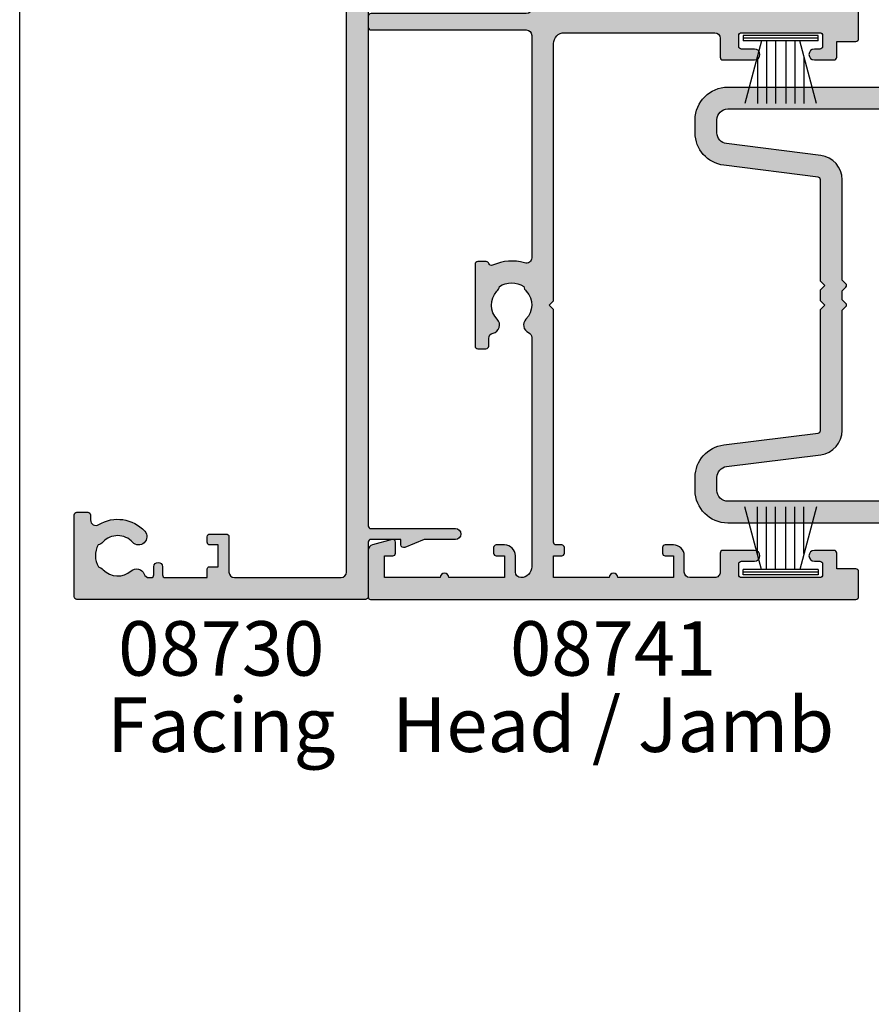
# Model space of a CAD drawing. Units: millimetres. Extents: x 0 to 356, y 0 to 484.
# Drawn here: x 0 to 78, y 161 to 252 of the extents above; entities that cross this region are included whole.
import ezdxf
from ezdxf.enums import TextEntityAlignment as Align

# ---------------------------------------------------------------- set-up
doc = ezdxf.new("R2010")
doc.units = ezdxf.units.MM
doc.header["$LTSCALE"] = 0.25
doc.layers.get('0').update_dxf_attribs({"plot": 0})
for name, color, linetype in [('APL Hatch', 253, 'Continuous'), ('APL Joinery', 2, 'Continuous'), ('APL Notes', 7, 'Continuous')]:
    doc.layers.add(name, color=color, linetype=linetype)
doc.styles.add('Arial-Bold', font='ARIALBD.TTF')
doc.styles.add('Arial-Regular', font='ARIAL.TTF')

# ---------------------------------------------------------------- blocks, each defined once
blk = doc.blocks.new('08741')
at = {"layer": 'APL Hatch'}
h = blk.add_hatch(color=256, dxfattribs=at)
edge = h.paths.add_edge_path()
edge.add_line((5.475000494820513, 79.4000003718215), (5.475000494820513, 100.7500003718233))
edge.add_arc((5.225000494820513, 100.7500003718233), 0.25, 0, 90)
edge.add_line((5.225000494820513, 101.0000003718233), (4.725000494820513, 101.0000003718233))
edge.add_arc((4.725000494820513, 101.2500003718233), 0.25, 180, 270, ccw=False)
edge.add_line((4.475000494820513, 101.2500003718233), (4.475000494820513, 101.7500003718233))
edge.add_arc((4.725000494820513, 101.7500003718233), 0.25, 90, 180, ccw=False)
edge.add_line((4.725000494820513, 102.0000003718233), (5.475000494820513, 102.0000003718233))
edge.add_line((5.475000494820513, 102.0000003718233), (5.475000494820513, 104.0000003718233))
edge.add_line((5.475000494820513, 104.0000003718233), (0.3750004948205135, 104.0000003718233))
edge.add_arc((-0.02499950517930499, 104.0000003718233), 0.3999999999998181, -180, 0, ccw=False)
edge.add_line((-0.4249995051791231, 104.0000003718233), (-5.524999505179487, 104.0000003718233))
edge.add_line((-5.524999505179487, 104.0000003718233), (-5.524999505179487, 102.0000003718233))
edge.add_line((-5.524999505179487, 102.0000003718233), (-4.774999505179487, 102.0000003718233))
edge.add_arc((-4.774999505179487, 101.7500003718233), 0.25, 0, 90, ccw=False)
edge.add_line((-4.524999505179487, 101.7500003718233), (-4.524999505179487, 101.2500003718233))
edge.add_arc((-4.774999505179487, 101.2500003718233), 0.25, -90, 0, ccw=False)
edge.add_line((-4.774999505179487, 101.0000003718233), (-5.524999505179487, 101.0000003718233))
edge.add_arc((-5.524999505179487, 102.0000003718233), 1, 180, 270, ccw=False)
edge.add_line((-6.524999505179487, 102.0000003718233), (-6.524999505179487, 103.5000003718233))
edge.add_arc((-7.024999505180396, 103.5000003718242), 0.5000000000009095, 359.9999999998958, 449.9999999998957)
edge.add_line((-7.024999505179487, 104.0000003718251), (-9.324999505180578, 104.0000003718233))
edge.add_arc((-9.324999505180578, 103.5000003718233), 0.5, 90, 180)
edge.add_line((-9.824999505180578, 103.5000003718233), (-9.824999505180578, 101.7500003718251))
edge.add_arc((-10.07499950518058, 101.7500003718251), 0.25, -90, 0, ccw=False)
edge.add_line((-10.07499950518058, 101.5000003718251), (-12.9749995051784, 101.5000003718251))
edge.add_arc((-12.9749995051784, 102.0000003718251), 0.5, 90, 270, ccw=False)
edge.add_line((-12.9749995051784, 102.5000003718251), (-11.7749995051804, 102.5000003718251))
edge.add_arc((-11.7749995051804, 102.7500003718251), 0.25, 270, 360)
edge.add_line((-11.5249995051804, 102.7500003718251), (-11.5249995051804, 103.7500003718251))
edge.add_arc((-11.7749995051804, 103.7500003718251), 0.25, 0, 90)
edge.add_line((-11.7749995051804, 104.0000003718251), (-18.97499950517931, 104.0000003718251))
edge.add_arc((-18.97499950517931, 103.7500003718251), 0.25, 90, 180)
edge.add_line((-19.22499950517931, 103.7500003718251), (-19.22499950517931, 102.7500003718251))
edge.add_arc((-18.97499950517931, 102.7500003718251), 0.25, 180, 270)
edge.add_line((-18.97499950517931, 102.5000003718251), (-18.47499950518022, 102.5000003718252))
edge.add_arc((-18.47499950518022, 102.0000003718252), 0.5000000000000426, -90, 90, ccw=False)
edge.add_line((-18.47499950518022, 101.5000003718251), (-20.27499950517949, 101.5000003718251))
edge.add_arc((-20.27499950517949, 101.7500003718251), 0.25, 180, 270, ccw=False)
edge.add_line((-20.52499950517949, 101.7500003718251), (-20.52499950517949, 103.200000371824))
edge.add_line((-20.52499950517949, 103.200000371824), (-22.27499950517949, 103.200000371824))
edge.add_arc((-22.27499950517904, 103.4500003718245), 0.2500000000004547, 179.9999999998958, 269.99999999989575, ccw=False)
edge.add_line((-22.52499950517949, 103.4500003718249), (-22.52499950517949, 105.7500003718251))
edge.add_arc((-22.27499950517995, 105.7500003718247), 0.2499999999995453, 89.9999999998958, 179.9999999998958, ccw=False)
edge.add_line((-22.27499950517949, 106.0000003718242), (22.27500049482069, 106.0000003718235))
edge.add_arc((22.27500049482061, 105.8000003718236), 0.1999999999999034, -2.8478552849264815e-11, 89.99999999997459, ccw=False)
edge.add_line((22.47500049482051, 105.8000003718235), (22.47500049482051, 101.4777305036805))
edge.add_arc((21.97500049482051, 101.4777305036805), 0.5, -75.00000000000563, 0, ccw=False)
edge.add_line((22.10441001737173, 100.994767590536), (20.28970525609612, 100.508518915251))
edge.add_arc((20.22500049482051, 100.7500003718233), 0.2500000000000003, 180, 284.99999999999443, ccw=False)
edge.add_line((19.97500049482051, 100.7500003718233), (19.97500049482051, 101.7500003718233))
edge.add_arc((20.22500049482051, 101.7500003718233), 0.25, 90, 180, ccw=False)
edge.add_line((20.22500049482051, 102.0000003718233), (20.97500049482051, 102.0000003718233))
edge.add_line((20.97500049482051, 102.0000003718233), (20.97500049482051, 104.0000003718233))
edge.add_line((20.97500049482051, 104.0000003718233), (15.87500049482051, 104.0000003718233))
edge.add_arc((15.47500049482069, 104.0000003718233), 0.3999999999998192, -180, 0, ccw=False)
edge.add_line((15.07500049482088, 104.0000003718233), (9.975000494820513, 104.0000003718233))
edge.add_line((9.975000494820513, 104.0000003718233), (9.975000494820513, 102.0000003718233))
edge.add_line((9.975000494820513, 102.0000003718233), (10.72500049482051, 102.0000003718233))
edge.add_arc((10.72500049482051, 101.7500003718233), 0.25, 0, 90, ccw=False)
edge.add_line((10.97500049482051, 101.7500003718233), (10.97500049482051, 101.2500003718233))
edge.add_arc((10.72500049482051, 101.2500003718233), 0.25, -90, 0, ccw=False)
edge.add_line((10.72500049482051, 101.0000003718233), (9.975000494820513, 101.0000003718233))
edge.add_arc((9.975000494820513, 102.0000003718233), 1, 180, 270, ccw=False)
edge.add_line((8.975000494820513, 102.0000003718233), (8.975000494820513, 103.5000003718242))
edge.add_arc((8.475000494820513, 103.5000003718242), 0.5, 0, 90)
edge.add_arc((8.475000494820513, 103.0000003718242), 1, 90, 180)
edge.add_line((7.475000494820513, 103.0000003718242), (7.475000494820513, 83.34511256831233))
edge.add_arc((7.975000494820745, 83.34511256831169), 0.5000000000002318, 179.9999999999267, 287.2597026420672)
edge.add_arc((9.325000494871697, 79.00000037184886), 4.049999999998414, 64.51768023116472, 107.25970264215789, ccw=False)
edge.add_arc((11.17500049483742, 82.88168814910654), 0.2499999999998244, 244.5176802311777, 344.7295496945629)
edge.add_arc((11.65734718479553, 82.75000037182149), 0.2499999999999995, 89.9999999999996, 164.7295496944083, ccw=False)
edge.add_line((11.65734718479553, 83.00000037182149), (12.42500049483761, 83.00000037182149))
edge.add_arc((12.42500049483761, 82.75000037182149), 0.25, 0, 90, ccw=False)
edge.add_line((12.67500049483761, 82.75000037182149), (12.67500049483761, 75.25000037182149))
edge.add_arc((12.42500049483761, 75.25000037182149), 0.25, -90, 0, ccw=False)
edge.add_line((12.42500049483761, 75.00000037182149), (11.67500049483761, 75.00000037182149))
edge.add_arc((11.67500049483761, 75.25000037182149), 0.25, 180, 270, ccw=False)
edge.add_line((11.42500049483761, 75.25000037182149), (11.42500049483761, 75.94837290976083))
edge.add_arc((10.92500049483778, 75.94837290976099), 0.4999999999998366, 359.999999999982, 438.4630409674697)
edge.add_arc((11.17500049483466, 77.1731177811692), 0.7500000000158209, 135.3602270405785, 258.4630409674817, ccw=False)
edge.add_arc((9.325000494854526, 79.00000037182127), 1.849999999975364, 315.3602270411295, 403.3417582269515)
edge.add_arc((11.32500049483492, 80.8874589806181), 0.8999999999960656, 190.7387642403849, 223.3417582276705, ccw=False)
edge.add_arc((9.3250004948381, 79.00000037178083), 2.050000000012461, 57.02493340712795, 122.9750665931209)
edge.add_arc((7.325000494798257, 80.88745898059115), 0.90000000002688, 316.6582417742194, 349.26123576141987, ccw=False)
edge.add_arc((9.325000494825048, 79.00000037178964), 1.849999999981502, 136.6582417730101, 224.6397729587771)
edge.add_arc((7.475000494860501, 77.17311778117458), 0.7499999999725651, -66.42182152325353, 44.639772958476215, ccw=False)
edge.add_arc((7.975000494820518, 76.0274738574481), 0.500000000000007, 113.5781784767577, 180)
edge.add_line((7.475000494820513, 76.0274738574481), (7.475000494820513, 54.2500003718233))
edge.add_arc((7.975000494820513, 54.2500003718233), 0.5, 180, 270)
edge.add_line((7.975000494820513, 53.7500003718233), (22.22500049482051, 53.7500003718233))
edge.add_arc((22.22500049482051, 53.5000003718233), 0.25, 0, 90, ccw=False)
edge.add_line((22.47500049482051, 53.5000003718233), (22.47500049482051, 52.5000003718233))
edge.add_arc((22.22500049482051, 52.5000003718233), 0.25, -90, 0, ccw=False)
edge.add_line((22.22500049482051, 52.2500003718233), (7.975000494820513, 52.2500003718233))
edge.add_arc((7.975000494820513, 51.7500003718233), 0.5, 90, 180)
edge.add_line((7.475000494820513, 51.7500003718233), (7.475000494820513, 31.34511256833439))
edge.add_arc((7.97500049482041, 31.34511256833398), 0.499999999999897, 179.9999999999536, 287.259702642119)
edge.add_arc((9.325000494870523, 27.00000037187114), 4.049999999998504, 64.51768023114698, 107.25970264214021, ccw=False)
edge.add_arc((11.17500049483741, 30.88168814912837), 0.2499999999998325, 244.5176802311796, 344.7295496945608)
edge.add_arc((11.65734718479553, 30.75000037184331), 0.2500000000000002, 90, 164.7295496944092, ccw=False)
edge.add_line((11.65734718479553, 31.00000037184331), (12.42500049483761, 31.00000037184331))
edge.add_arc((12.42500049483761, 30.75000037184331), 0.25, 0, 90, ccw=False)
edge.add_line((12.67500049483761, 30.75000037184331), (12.67500049483761, 23.25000037184331))
edge.add_arc((12.42500049483761, 23.25000037184331), 0.25, -90, 0, ccw=False)
edge.add_line((12.42500049483761, 23.00000037184331), (11.67500049483761, 23.00000037184331))
edge.add_arc((11.67500049483761, 23.25000037184331), 0.25, 180, 270, ccw=False)
edge.add_line((11.42500049483761, 23.25000037184331), (11.42500049483761, 23.94837290978266))
edge.add_arc((10.92500049483778, 23.94837290978281), 0.4999999999998348, 359.9999999999829, 438.4630409674699)
edge.add_arc((11.17500049483465, 25.17311778119101), 0.7500000000158136, 135.3602270405779, 258.4630409674817, ccw=False)
edge.add_arc((9.32500049485405, 27.00000037184355), 1.849999999976022, 315.3602270411299, 403.3417582269518)
edge.add_arc((11.32500049483336, 28.88745898064039), 0.8999999999946255, 190.738764240432, 223.3417582277175, ccw=False)
edge.add_arc((9.325000494837397, 27.00000037180312), 2.050000000012457, 57.02493340710443, 122.9750665930975)
edge.add_arc((7.325000494796701, 28.88745898061344), 0.9000000000283247, 316.6582417742661, 349.26123576146654, ccw=False)
edge.add_arc((9.325000494824579, 27.00000037181191), 1.849999999980856, 136.6582417730102, 224.6397729587771)
edge.add_arc((7.475000494860187, 25.17311778119686), 0.7499999999731077, -66.42182152324563, 44.639772958484, ccw=False)
edge.add_arc((7.975000494820515, 24.02747385746993), 0.5000000000000023, 113.5781784767575, 180)
edge.add_line((7.475000494820513, 24.02747385746993), (7.475000494820513, 3.000000371823305))
edge.add_arc((8.475000494820513, 3.000000371823305), 1, 180, 270)
edge.add_arc((8.475000494820513, 2.500000371823305), 0.5, 270, 360)
edge.add_line((8.975000494820513, 2.500000371823305), (8.975000494820513, 4.000000371823305))
edge.add_arc((9.975000494820513, 4.000000371823305), 1, 90, 180, ccw=False)
edge.add_line((9.975000494820513, 5.000000371823305), (10.72500049482051, 5.000000371823305))
edge.add_arc((10.72500049482051, 4.750000371823305), 0.25, 0, 90, ccw=False)
edge.add_line((10.97500049482051, 4.750000371823305), (10.97500049482051, 4.250000371823305))
edge.add_arc((10.72500049482051, 4.250000371823305), 0.25, -90, 0, ccw=False)
edge.add_line((10.72500049482051, 4.000000371823305), (9.975000494820513, 4.000000371823305))
edge.add_line((9.975000494820513, 4.000000371823305), (9.975000494820513, 2.000000371823305))
edge.add_line((9.975000494820513, 2.000000371823305), (15.07500049482051, 2.000000371823305))
edge.add_arc((15.47500049482079, 2.000000371823305), 0.4000000000002739, 0, 180, ccw=False)
edge.add_line((15.87500049482106, 2.000000371823305), (20.97500049482051, 2.000000371823305))
edge.add_line((20.97500049482051, 2.000000371823305), (20.97500049482051, 4.000000371823305))
edge.add_line((20.97500049482051, 4.000000371823305), (20.22500049482051, 4.000000371823305))
edge.add_arc((20.22500049482051, 4.250000371823305), 0.25, 180, 270, ccw=False)
edge.add_line((19.97500049482051, 4.250000371823305), (19.97500049482051, 5.250000371823305))
edge.add_arc((20.22500049482069, 5.250000371823532), 0.2500000000001741, 75.00000000005758, 180.0000000000521, ccw=False)
edge.add_line((20.28970525609612, 5.491481828396033), (22.10441001737173, 5.005233153111518))
edge.add_arc((21.97500049482051, 4.522270239966971), 0.4999999999999997, 0, 75.00000000000551, ccw=False)
edge.add_line((22.47500049482051, 4.522270239966971), (22.47500049482069, 0.2000003718240322))
edge.add_arc((22.27500049482033, 0.2000003718236671), 0.2000000000003617, -89.9999999998962, 1.0459189070388675e-10, ccw=False)
edge.add_line((22.27500049482069, 3.718233045901798e-07), (-22.27499950517949, 3.718233045901798e-07))
edge.add_arc((-22.27499950517949, 0.2500003718233046), 0.25, 180, 270, ccw=False)
edge.add_line((-22.52499950517949, 0.2500003718233046), (-22.52499950517949, 2.550000371823486))
edge.add_arc((-22.27499950517949, 2.550000371823486), 0.25, 90, 180, ccw=False)
edge.add_line((-22.27499950517949, 2.800000371823486), (-20.52499950517949, 2.800000371823486))
edge.add_line((-20.52499950517949, 2.800000371823486), (-20.52499950517949, 4.250000371823305))
edge.add_arc((-20.27499950517949, 4.250000371823305), 0.25, 90, 180, ccw=False)
edge.add_line((-20.27499950517949, 4.500000371823305), (-18.47499950518022, 4.50000037182339))
edge.add_arc((-18.47499950518022, 4.000000371823347), 0.5000000000000426, -90, 90, ccw=False)
edge.add_line((-18.47499950518022, 3.500000371823305), (-18.97499950517931, 3.500000371823305))
edge.add_arc((-18.97499950517931, 3.250000371823305), 0.25, 90, 180)
edge.add_line((-19.22499950517931, 3.250000371823305), (-19.22499950517931, 2.250000371823305))
edge.add_arc((-18.97499950517931, 2.250000371823305), 0.25, 180, 270)
edge.add_line((-18.97499950517931, 2.000000371823305), (-11.7749995051804, 2.000000371823305))
edge.add_arc((-11.7749995051804, 2.250000371823305), 0.25, 270, 360)
edge.add_line((-11.5249995051804, 2.250000371823305), (-11.5249995051804, 3.250000371823305))
edge.add_arc((-11.7749995051804, 3.250000371823305), 0.25, 0, 90)
edge.add_line((-11.7749995051804, 3.500000371823305), (-12.9749995051784, 3.500000371823305))
edge.add_arc((-12.9749995051784, 4.000000371823305), 0.5, 90, 270, ccw=False)
edge.add_line((-12.9749995051784, 4.500000371823305), (-10.07499950518058, 4.500000371823305))
edge.add_arc((-10.07499950518058, 4.250000371823305), 0.25, 0, 90, ccw=False)
edge.add_line((-9.824999505180578, 4.250000371823305), (-9.824999505180578, 2.500000371825124))
edge.add_arc((-9.324999505179669, 2.500000371824214), 0.5000000000009095, 179.9999999998958, 269.9999999998957)
edge.add_line((-9.324999505180578, 2.000000371823305), (-7.024999505179487, 2.000000371823305))
edge.add_arc((-7.024999505179487, 2.500000371823305), 0.5, 270, 360)
edge.add_line((-6.524999505179487, 2.500000371823305), (-6.524999505179487, 4.000000371823305))
edge.add_arc((-5.524999505179487, 4.000000371823305), 1, 90, 180, ccw=False)
edge.add_line((-5.524999505179487, 5.000000371823305), (-4.774999505179487, 5.000000371823305))
edge.add_arc((-4.774999505179487, 4.750000371823305), 0.25, 0, 90, ccw=False)
edge.add_line((-4.524999505179487, 4.750000371823305), (-4.524999505179487, 4.250000371823305))
edge.add_arc((-4.774999505179487, 4.250000371823305), 0.25, -90, 0, ccw=False)
edge.add_line((-4.774999505179487, 4.000000371823305), (-5.524999505179487, 4.000000371823305))
edge.add_line((-5.524999505179487, 4.000000371823305), (-5.524999505179487, 2.000000371823305))
edge.add_line((-5.524999505179487, 2.000000371823305), (-0.4249995051794873, 2.000000371823305))
edge.add_arc((-0.02499950517921407, 2.000000371823305), 0.4000000000002729, 0, 180, ccw=False)
edge.add_line((0.3750004948210588, 2.000000371823305), (5.475000494820513, 2.000000371823305))
edge.add_line((5.475000494820513, 2.000000371823305), (5.475000494820513, 4.000000371823305))
edge.add_line((5.475000494820513, 4.000000371823305), (4.725000494820513, 4.000000371823305))
edge.add_arc((4.725000494820513, 4.250000371823305), 0.25, 180, 270, ccw=False)
edge.add_line((4.475000494820513, 4.250000371823305), (4.475000494820513, 4.750000371823305))
edge.add_arc((4.725000494820513, 4.750000371823305), 0.25, 90, 180, ccw=False)
edge.add_line((4.725000494820513, 5.000000371823305), (5.225000494820513, 5.000000371823305))
edge.add_arc((5.225000494820513, 5.250000371823305), 0.25, 270, 360)
edge.add_line((5.475000494820513, 5.250000371823305), (5.47500049482052, 26.60000037184332))
edge.add_line((5.47500049482052, 26.60000037184332), (5.875000494820156, 27.0000003718433))
edge.add_line((5.875000494820156, 27.0000003718433), (5.475000494820513, 27.40000037184328))
edge.add_line((5.475000494820513, 27.40000037184328), (5.475000494820513, 51.0000003718233))
edge.add_arc((4.475000494820513, 51.0000003718233), 1, 0, 90)
edge.add_line((4.475000494820513, 52.0000003718233), (-9.324999505180578, 52.0000003718233))
edge.add_arc((-9.324999505180578, 51.5000003718233), 0.5, 90, 180)
edge.add_line((-9.824999505180578, 51.5000003718233), (-9.824999505180578, 49.7500003718233))
edge.add_arc((-10.07499950518058, 49.7500003718233), 0.25, -90, 0, ccw=False)
edge.add_line((-10.07499950518058, 49.5000003718233), (-12.9749995051784, 49.5000003718233))
edge.add_arc((-12.9749995051784, 50.0000003718233), 0.5, 90, 270, ccw=False)
edge.add_line((-12.9749995051784, 50.5000003718233), (-11.7749995051804, 50.5000003718233))
edge.add_arc((-11.7749995051804, 50.7500003718233), 0.25, 270, 360)
edge.add_line((-11.5249995051804, 50.7500003718233), (-11.5249995051804, 51.7500003718233))
edge.add_arc((-11.7749995051804, 51.7500003718233), 0.25, 0, 90)
edge.add_line((-11.7749995051804, 52.0000003718233), (-18.97499950517931, 52.0000003718233))
edge.add_arc((-18.97499950517931, 51.7500003718233), 0.25, 90, 180)
edge.add_line((-19.22499950517931, 51.7500003718233), (-19.22499950517931, 50.7500003718233))
edge.add_arc((-18.97499950517931, 50.7500003718233), 0.25, 180, 270)
edge.add_line((-18.97499950517931, 50.5000003718233), (-18.47499950518022, 50.50000037182339))
edge.add_arc((-18.47499950518022, 50.00000037182335), 0.5000000000000426, -90, 90, ccw=False)
edge.add_line((-18.47499950518022, 49.5000003718233), (-20.27499950517949, 49.5000003718233))
edge.add_arc((-20.27499950517949, 49.7500003718233), 0.25, 180, 270, ccw=False)
edge.add_line((-20.52499950517949, 49.7500003718233), (-20.52499950517949, 51.20000037182403))
edge.add_line((-20.52499950517949, 51.20000037182403), (-22.27499950517949, 51.20000037182403))
edge.add_arc((-22.27499950517949, 51.45000037182403), 0.25, 180, 270, ccw=False)
edge.add_line((-22.52499950517949, 51.45000037182403), (-22.52499950517949, 54.55000037182349))
edge.add_arc((-22.27499950517949, 54.55000037182349), 0.25, 90, 180, ccw=False)
edge.add_line((-22.27499950517949, 54.80000037182349), (-20.52499950517949, 54.80000037182349))
edge.add_line((-20.52499950517949, 54.80000037182349), (-20.52499950517949, 56.2500003718233))
edge.add_arc((-20.27499950517949, 56.2500003718233), 0.25, 90, 180, ccw=False)
edge.add_line((-20.27499950517949, 56.5000003718233), (-18.47499950518022, 56.50000037182339))
edge.add_arc((-18.47499950518022, 56.00000037182335), 0.5000000000000426, -90, 90, ccw=False)
edge.add_line((-18.47499950518022, 55.5000003718233), (-18.97499950517931, 55.5000003718233))
edge.add_arc((-18.97499950517931, 55.2500003718233), 0.25, 90, 180)
edge.add_line((-19.22499950517931, 55.2500003718233), (-19.22499950517931, 54.2500003718233))
edge.add_arc((-18.97499950517931, 54.2500003718233), 0.25, 180, 270)
edge.add_line((-18.97499950517931, 54.0000003718233), (-11.7749995051804, 54.0000003718233))
edge.add_arc((-11.7749995051804, 54.2500003718233), 0.25, 270, 360)
edge.add_line((-11.5249995051804, 54.2500003718233), (-11.5249995051804, 55.2500003718233))
edge.add_arc((-11.7749995051804, 55.2500003718233), 0.25, 0, 90)
edge.add_line((-11.7749995051804, 55.5000003718233), (-12.9749995051784, 55.5000003718233))
edge.add_arc((-12.9749995051784, 56.0000003718233), 0.5, 90, 270, ccw=False)
edge.add_line((-12.9749995051784, 56.5000003718233), (-10.07499950518058, 56.5000003718233))
edge.add_arc((-10.07499950518058, 56.2500003718233), 0.25, 0, 90, ccw=False)
edge.add_line((-9.824999505180578, 56.2500003718233), (-9.824999505180578, 54.50000037182512))
edge.add_arc((-9.324999505179669, 54.50000037182421), 0.5000000000009095, 179.9999999998958, 269.9999999998957)
edge.add_line((-9.324999505180578, 54.0000003718233), (4.475000494820513, 54.0000003718233))
edge.add_arc((4.475000494820513, 55.0000003718233), 1, 270, 360)
edge.add_line((5.475000494820513, 55.0000003718233), (5.475000494820563, 78.6000003718215))
edge.add_line((5.475000494820563, 78.6000003718215), (5.875000494820199, 79.00000037182147))
edge.add_line((5.875000494820199, 79.00000037182147), (5.475000494820513, 79.4000003718215))
at = {"layer": 'APL Joinery', "linetype": 'Continuous'}
blk.add_lwpolyline([(5.475000494820513, 79.4000003718215), (5.475000494820513, 100.7500003718233, 0.414213562373095), (5.225000494820513, 101.0000003718233), (4.725000494820513, 101.0000003718233, -0.414213562373095), (4.475000494820513, 101.2500003718233), (4.475000494820513, 101.7500003718233, -0.414213562373095), (4.725000494820513, 102.0000003718233), (5.475000494820513, 102.0000003718233), (5.475000494820513, 104.0000003718233), (0.3750004948205131, 104.0000003718233, -0.9999999999999999), (-0.4249995051791231, 104.0000003718233), (-5.524999505179487, 104.0000003718233), (-5.524999505179487, 102.0000003718233), (-4.774999505179487, 102.0000003718233, -0.414213562373095), (-4.524999505179487, 101.7500003718233), (-4.524999505179487, 101.2500003718233, -0.414213562373095), (-4.774999505179487, 101.0000003718233), (-5.524999505179487, 101.0000003718233, -0.414213562373095), (-6.524999505179487, 102.0000003718233), (-6.524999505179487, 103.5000003718233, 0.414213562373095), (-7.024999505179487, 104.0000003718251), (-9.324999505180578, 104.0000003718233, 0.414213562373095), (-9.824999505180578, 103.5000003718233), (-9.824999505180578, 101.7500003718251, -0.414213562373095), (-10.07499950518058, 101.5000003718251), (-12.9749995051784, 101.5000003718251, -0.9999999999999999), (-12.9749995051784, 102.5000003718251), (-11.7749995051804, 102.5000003718251, 0.414213562373095), (-11.5249995051804, 102.7500003718251), (-11.5249995051804, 103.7500003718251, 0.414213562373095), (-11.7749995051804, 104.0000003718251), (-18.97499950517931, 104.0000003718251, 0.414213562373095), (-19.22499950517931, 103.7500003718251), (-19.22499950517931, 102.7500003718251, 0.414213562373095), (-18.97499950517931, 102.5000003718251), (-18.47499950518022, 102.5000003718252, -0.9999999999999999), (-18.47499950518022, 101.5000003718251), (-20.27499950517949, 101.5000003718251, -0.414213562373095), (-20.52499950517949, 101.7500003718251), (-20.52499950517949, 103.200000371824), (-22.27499950517949, 103.200000371824, -0.414213562373095), (-22.52499950517949, 103.4500003718249), (-22.52499950517949, 105.7500003718251, -0.414213562373095), (-22.27499950517949, 106.0000003718242), (22.27500049482069, 106.0000003718235, -0.4142135623731054), (22.47500049482051, 105.8000003718235), (22.47500049482051, 101.4777305036805, -0.3394542588634029), (22.10441001737173, 100.994767590536), (20.28970525609612, 100.508518915251, -0.4931454260312739), (19.97500049482051, 100.7500003718233), (19.97500049482051, 101.7500003718233, -0.414213562373095), (20.22500049482051, 102.0000003718233), (20.97500049482051, 102.0000003718233), (20.97500049482051, 104.0000003718233), (15.87500049482051, 104.0000003718233, -0.9999999999999999), (15.07500049482088, 104.0000003718233), (9.975000494820513, 104.0000003718233), (9.975000494820513, 102.0000003718233), (10.72500049482051, 102.0000003718233, -0.414213562373095), (10.97500049482051, 101.7500003718233), (10.97500049482051, 101.2500003718233, -0.414213562373095), (10.72500049482051, 101.0000003718233), (9.975000494820513, 101.0000003718233, -0.414213562373095), (8.975000494820513, 102.0000003718233), (8.975000494820513, 103.5000003718242, 0.414213562373095), (8.475000494820513, 104.0000003718242, 0.414213562373095), (7.475000494820513, 103.0000003718242), (7.475000494820513, 83.34511256831233, 0.5054633634288972), (8.123352143177431, 82.86762771155696, -0.1886899672224732), (11.06744235530461, 82.656008627173, 0.4674336148818816), (11.41617383981648, 82.81584426046436, -0.3381387455418662), (11.65734718479553, 83.00000037182149), (12.42500049483761, 83.00000037182149, -0.414213562373095), (12.67500049483761, 82.75000037182149), (12.67500049483761, 75.25000037182149, -0.414213562373095), (12.42500049483761, 75.00000037182149), (11.67500049483761, 75.00000037182149, -0.414213562373095), (11.42500049483761, 75.25000037182149), (11.42500049483761, 75.94837290976083, 0.3563939586940901), (11.0250004948353, 76.43827085831796, -0.5955450400375715), (10.64134664867709, 77.70010314387385, 0.403932488947799), (10.67045504029716, 80.26974525409354, -0.1432248589117351), (10.4407622340925, 80.7197607449919, 0.2959768337489205), (8.209238755576232, 80.71976074498706, -0.1432248589113568), (7.979545949378803, 80.26974525406702, 0.4039324889475198), (8.008654340995994, 77.70010314384004, -0.5264686506372211), (7.775000494832065, 76.48573142694873, 0.2982166267054693), (7.475000494820513, 76.0274738574481), (7.475000494820513, 54.2500003718233, 0.414213562373095), (7.975000494820513, 53.7500003718233), (22.22500049482051, 53.7500003718233, -0.414213562373095), (22.47500049482051, 53.5000003718233), (22.47500049482051, 52.5000003718233, -0.414213562373095), (22.22500049482051, 52.2500003718233), (7.975000494820513, 52.2500003718233, 0.414213562373095), (7.475000494820513, 51.7500003718233), (7.475000494820513, 31.34511256833439, 0.5054633634290352), (8.12335214317743, 30.8676277115797, -0.1886899672224732), (11.06744235530461, 30.65600862719482, 0.4674336148818637), (11.41617383981648, 30.81584426048618, -0.3381387455418686), (11.65734718479553, 31.00000037184331), (12.42500049483761, 31.00000037184331, -0.414213562373095), (12.67500049483761, 30.75000037184331), (12.67500049483761, 23.25000037184331, -0.414213562373095), (12.42500049483761, 23.00000037184331), (11.67500049483761, 23.00000037184331, -0.414213562373095), (11.42500049483761, 23.25000037184331), (11.42500049483761, 23.94837290978266, 0.3563939586940881), (11.0250004948353, 24.43827085833978, -0.5955450400375728), (10.64134664867709, 25.70010314389567, 0.403932488947799), (10.67045504029716, 28.26974525411627, -0.1432248589117349), (10.4407622340925, 28.71976074501373, 0.2959768337489213), (8.209238755576232, 28.7197607450098, -0.1432248589113565), (7.979545949378803, 28.26974525408885, 0.4039324889475199), (8.008654340995994, 25.70010314386278, -0.5264686506372209), (7.775000494832065, 24.48573142697056, 0.2982166267054698), (7.475000494820513, 24.02747385746993), (7.475000494820513, 3.000000371823305, 0.414213562373095), (8.475000494820513, 2.000000371823305, 0.414213562373095), (8.975000494820513, 2.500000371823305), (8.975000494820513, 4.000000371823305, -0.414213562373095), (9.975000494820513, 5.000000371823305), (10.72500049482051, 5.000000371823305, -0.414213562373095), (10.97500049482051, 4.750000371823305), (10.97500049482051, 4.250000371823305, -0.414213562373095), (10.72500049482051, 4.000000371823305), (9.975000494820513, 4.000000371823305), (9.975000494820513, 2.000000371823305), (15.07500049482051, 2.000000371823305, -0.9999999999999999), (15.87500049482106, 2.000000371823305), (20.97500049482051, 2.000000371823305), (20.97500049482051, 4.000000371823305), (20.22500049482051, 4.000000371823305, -0.414213562373095), (19.97500049482051, 4.250000371823305), (19.97500049482051, 5.250000371823305, -0.4931454260312745), (20.28970525609612, 5.491481828396033), (22.10441001737173, 5.005233153111518, -0.3394542588634027), (22.47500049482051, 4.522270239966971), (22.47500049482069, 0.2000003718240322, -0.4142135623730976), (22.27500049482069, 3.718233045901798e-07), (-22.27499950517949, 3.718233045901798e-07, -0.414213562373095), (-22.52499950517949, 0.2500003718233046), (-22.52499950517949, 2.550000371823486, -0.414213562373095), (-22.27499950517949, 2.800000371823486), (-20.52499950517949, 2.800000371823486), (-20.52499950517949, 4.250000371823305, -0.414213562373095), (-20.27499950517949, 4.500000371823305), (-18.47499950518022, 4.50000037182339, -0.9999999999999999), (-18.47499950518022, 3.500000371823305), (-18.97499950517931, 3.500000371823305, 0.414213562373095), (-19.22499950517931, 3.250000371823305), (-19.22499950517931, 2.250000371823305, 0.414213562373095), (-18.97499950517931, 2.000000371823305), (-11.7749995051804, 2.000000371823305, 0.414213562373095), (-11.5249995051804, 2.250000371823305), (-11.5249995051804, 3.250000371823305, 0.414213562373095), (-11.7749995051804, 3.500000371823305), (-12.9749995051784, 3.500000371823305, -0.9999999999999999), (-12.9749995051784, 4.500000371823305), (-10.07499950518058, 4.500000371823305, -0.414213562373095), (-9.824999505180578, 4.250000371823305), (-9.824999505180578, 2.500000371825124, 0.414213562373095), (-9.324999505180578, 2.000000371823305), (-7.024999505179487, 2.000000371823305, 0.414213562373095), (-6.524999505179487, 2.500000371823305), (-6.524999505179487, 4.000000371823305, -0.414213562373095), (-5.524999505179487, 5.000000371823305), (-4.774999505179487, 5.000000371823305, -0.414213562373095), (-4.524999505179487, 4.750000371823305), (-4.524999505179487, 4.250000371823305, -0.414213562373095), (-4.774999505179487, 4.000000371823305), (-5.524999505179487, 4.000000371823305), (-5.524999505179487, 2.000000371823305), (-0.4249995051794869, 2.000000371823305, -0.9999999999999999), (0.3750004948210588, 2.000000371823305), (5.475000494820513, 2.000000371823305), (5.475000494820513, 4.000000371823305), (4.725000494820513, 4.000000371823305, -0.414213562373095), (4.475000494820513, 4.250000371823305), (4.475000494820513, 4.750000371823305, -0.414213562373095), (4.725000494820513, 5.000000371823305), (5.225000494820513, 5.000000371823305, 0.414213562373095), (5.475000494820513, 5.250000371823305), (5.47500049482052, 26.60000037184332), (5.875000494820156, 27.0000003718433), (5.475000494820513, 27.40000037184328), (5.475000494820513, 51.0000003718233, 0.414213562373095), (4.475000494820513, 52.0000003718233), (-9.324999505180578, 52.0000003718233, 0.414213562373095), (-9.824999505180578, 51.5000003718233), (-9.824999505180578, 49.7500003718233, -0.414213562373095), (-10.07499950518058, 49.5000003718233), (-12.9749995051784, 49.5000003718233, -0.9999999999999999), (-12.9749995051784, 50.5000003718233), (-11.7749995051804, 50.5000003718233, 0.414213562373095), (-11.5249995051804, 50.7500003718233), (-11.5249995051804, 51.7500003718233, 0.414213562373095), (-11.7749995051804, 52.0000003718233), (-18.97499950517931, 52.0000003718233, 0.414213562373095), (-19.22499950517931, 51.7500003718233), (-19.22499950517931, 50.7500003718233, 0.414213562373095), (-18.97499950517931, 50.5000003718233), (-18.47499950518022, 50.50000037182339, -0.9999999999999999), (-18.47499950518022, 49.5000003718233), (-20.27499950517949, 49.5000003718233, -0.414213562373095), (-20.52499950517949, 49.7500003718233), (-20.52499950517949, 51.20000037182403), (-22.27499950517949, 51.20000037182403, -0.414213562373095), (-22.52499950517949, 51.45000037182403), (-22.52499950517949, 54.55000037182349, -0.414213562373095), (-22.27499950517949, 54.80000037182349), (-20.52499950517949, 54.80000037182349), (-20.52499950517949, 56.2500003718233, -0.414213562373095), (-20.27499950517949, 56.5000003718233), (-18.47499950518022, 56.50000037182339, -0.9999999999999999), (-18.47499950518022, 55.5000003718233), (-18.97499950517931, 55.5000003718233, 0.414213562373095), (-19.22499950517931, 55.2500003718233), (-19.22499950517931, 54.2500003718233, 0.414213562373095), (-18.97499950517931, 54.0000003718233), (-11.7749995051804, 54.0000003718233, 0.414213562373095), (-11.5249995051804, 54.2500003718233), (-11.5249995051804, 55.2500003718233, 0.414213562373095), (-11.7749995051804, 55.5000003718233), (-12.9749995051784, 55.5000003718233, -0.9999999999999999), (-12.9749995051784, 56.5000003718233), (-10.07499950518058, 56.5000003718233, -0.414213562373095), (-9.824999505180578, 56.2500003718233), (-9.824999505180578, 54.50000037182512, 0.414213562373095), (-9.324999505180578, 54.0000003718233), (4.475000494820513, 54.0000003718233, 0.414213562373095), (5.475000494820513, 55.0000003718233), (5.475000494820563, 78.6000003718215), (5.875000494820199, 79.00000037182147)], format="xyb", close=True, dxfattribs=at)
blk = doc.blocks.new('08730')
at = {"layer": 'APL Hatch'}
h = blk.add_hatch(color=256, dxfattribs=at)
edge = h.paths.add_edge_path()
edge.add_arc((5.25, 0.25), 0.25, -90, 0, ccw=False)
edge.add_line((5.25, 0), (0.25, 0))
edge.add_arc((0.25, -0.25), 0.25, 90, 180)
edge.add_line((0, -0.25), (0, -26.75))
edge.add_arc((0.25, -26.75), 0.25, 180, 270)
edge.add_line((0.25, -27), (7.75, -27))
edge.add_arc((7.75, -26.75), 0.25, 270, 360)
edge.add_line((8, -26.75), (8, -25.75))
edge.add_arc((7.75, -25.75), 0.25, 0, 90)
edge.add_line((7.75, -25.5), (7.289756829953376, -25.5))
edge.add_arc((7.289756829953356, -25.00000000000016), 0.4999999999998366, 148.7025877797584, 270.0000000000023, ccw=False)
edge.add_arc((4.000000000027808, -23.00000000004445), 3.349999999982583, 328.702587780407, 407.6950129596166)
edge.add_arc((5.749999910528667, -21.07711146627559), 0.7499999999724364, 47.69501295897433, 227.6950129584993)
edge.add_arc((4.000000000029956, -22.99999999996929), 1.849999999980681, -47.120418226634285, 47.69501295881253, ccw=False)
edge.add_arc((5.871264375464335, -25.01515995324372), 0.9000000000285601, 132.8795817733241, 165.4825757613963)
edge.add_arc((4.000000000015474, -22.99999999996046), 2.050000000012762, 240.0801734071057, 299.19640659309056, ccw=False)
edge.add_arc((2.103441922482063, -24.99137325942925), 0.8999999999810356, 13.79400424017761, 46.39699822747509)
edge.add_arc((4.00000000000148, -23.00000000000185), 1.849999999976534, 138.4154670411306, 226.3969982271822, ccw=False)
edge.add_arc((2.055259044304594, -21.27431676858499), 0.7500000000154243, 318.4154670405724, 429.1579610942471)
edge.add_arc((2.500000000000042, -20.10611067274155), 0.5000000000000426, 180.0000000000032, 249.15796109419, ccw=False)
edge.add_line((2, -20.10611067274158), (2, -19.93955301678307))
edge.add_arc((2.25, -19.93955301678307), 0.25, 90, 180, ccw=False)
edge.add_line((2.25, -19.68955301678307), (3, -19.68955301678343))
edge.add_arc((3, -19.28955301678338), 0.4000000000000448, 270, 450)
edge.add_line((3, -18.88955301678334), (2.25, -18.88955301678334))
edge.add_arc((2.25, -18.63955301678334), 0.25, 180, 270, ccw=False)
edge.add_line((2, -18.63955301678334), (2, -14.78955301678343))
edge.add_line((2, -14.78955301678343), (2.8, -14.78955301678343))
edge.add_arc((2.8, -14.58955301678343), 0.1999999999999993, 270, 360)
edge.add_line((3, -14.58955301678343), (3, -13.78955301678343))
edge.add_line((3, -13.78955301678343), (5, -13.78955301678343))
edge.add_line((5, -13.78955301678343), (5, -14.53955301678343))
edge.add_arc((5.25, -14.53955301678343), 0.25, 180, 270)
edge.add_line((5.25, -14.78955301678343), (5.75, -14.78955301678343))
edge.add_arc((5.75, -14.53955301678343), 0.25, 270, 360)
edge.add_line((6, -14.53955301678343), (6, -13.03955301678343))
edge.add_arc((5.75, -13.03955301678343), 0.25, 0, 90)
edge.add_line((5.75, -12.78955301678343), (2.5, -12.78955301678343))
edge.add_arc((2.5, -12.28955301678343), 0.5, 180, 270, ccw=False)
edge.add_line((2, -12.28955301678343), (2, -2.5))
edge.add_arc((2.5, -2.5), 0.5, 90, 180, ccw=False)
edge.add_line((2.5, -2), (105.7499999999998, -2))
edge.add_arc((105.7499999999998, -1.75), 0.25, 270, 360)
edge.add_line((105.9999999999998, -1.75), (105.9999999999998, -0.25))
edge.add_arc((105.7499999999998, -0.25), 0.25, 0, 90)
edge.add_line((105.7499999999998, 0), (100.7499999999998, 0))
edge.add_arc((100.7499999999998, 0.25), 0.25, 180, 270, ccw=False)
edge.add_line((100.4999999999998, 0.2500000000000001), (100.4999999999998, 3))
edge.add_line((100.4999999999998, 3), (100.9999999999992, 2.999999999999994))
edge.add_arc((100.9999999999992, 3.250000000000006), 0.2500000000000124, 270, 382.3735070421803)
edge.add_line((101.231180534412, 3.345160708848937), (100.4999999999998, 5.121468480641321))
edge.add_line((100.4999999999998, 5.121468480641321), (100.4999999999998, 7.9955478446862))
edge.add_arc((99.99999999999977, 7.9955478446862), 0.5, 0, 180)
edge.add_line((99.49999999999977, 7.9955478446862), (99.49999999999979, 0.25))
edge.add_arc((99.24999999999979, 0.25), 0.25, -90, 0, ccw=False)
edge.add_line((99.24999999999979, 0), (6.75, 0))
edge.add_arc((6.75, 0.25), 0.25, 180, 270, ccw=False)
edge.add_line((6.5, 0.2500000000000001), (6.5, 7.9955478446862))
edge.add_arc((6, 7.9955478446862), 0.5, 0, 180)
edge.add_line((5.5, 7.9955478446862), (5.500000000000001, 5.121468480641341))
edge.add_line((5.500000000000001, 5.121468480641341), (4.768819465587796, 3.345160708848937))
edge.add_arc((5.000000000000571, 3.250000000000007), 0.2500000000000137, 157.6264929578202, 269.9999999999996)
edge.add_line((5.000000000000569, 2.999999999999993), (5.5, 3))
edge.add_line((5.5, 3), (5.5, 0.25))
at = {"layer": 'APL Joinery', "linetype": 'Continuous'}
blk.add_lwpolyline([(5.5, 0.25, -0.414213562373095), (5.25, 0), (0.25, 0, 0.414213562373095), (0, -0.25), (0, -26.75, 0.414213562373095), (0.25, -27), (7.75, -27, 0.414213562373095), (8, -26.75), (8, -25.75, 0.414213562373095), (7.75, -25.5), (7.289756829953376, -25.5, -0.5849231395621137), (6.862515683210525, -24.74025974026035, 0.3589993750619788), (6.254807577006789, -20.52243208156442, 0.9999999999958543), (5.245192244045946, -21.63179085098258, -0.4390496178058307), (5.258850579850575, -24.35565305942581, 0.1432248589152382), (5.000000068218948, -24.78955297868039, -0.263820418017367), (2.977485234958017, -24.77678461135595, 0.1432248589117884), (2.724133656937219, -24.3396511018, -0.4039324889489646), (2.616242012303902, -21.77211000843244, 0.5246917004122231), (2.32210361772377, -20.57339311107308, -0.3112641035201881), (2, -20.10611067274158), (2, -19.93955301678307, -0.414213562373095), (2.25, -19.68955301678307), (3, -19.68955301678343, 0.9999999999999999), (3, -18.88955301678334), (2.25, -18.88955301678334, -0.414213562373095), (2, -18.63955301678334), (2, -14.78955301678343), (2.8, -14.78955301678343, 0.414213562373095), (3, -14.58955301678343), (3, -13.78955301678343), (5, -13.78955301678343), (5, -14.53955301678343, 0.414213562373095), (5.25, -14.78955301678343), (5.75, -14.78955301678343, 0.414213562373095), (6, -14.53955301678343), (6, -13.03955301678343, 0.414213562373095), (5.75, -12.78955301678343), (2.5, -12.78955301678343, -0.414213562373095), (2, -12.28955301678343), (2, -2.5, -0.414213562373095), (2.5, -2), (105.7499999999998, -2, 0.414213562373095), (105.9999999999998, -1.75), (105.9999999999998, -0.25, 0.414213562373095), (105.7499999999998, 0), (100.7499999999998, 0, -0.414213562373095), (100.4999999999998, 0.2500000000000001), (100.4999999999998, 3), (100.9999999999992, 2.999999999999994, 0.533801728024635), (101.231180534412, 3.345160708848937), (100.4999999999998, 5.121468480641321), (100.4999999999998, 7.9955478446862, 0.9999999999999999), (99.49999999999977, 7.9955478446862), (99.49999999999979, 0.25, -0.414213562373095), (99.24999999999979, 0), (6.75, 0, -0.414213562373095), (6.5, 0.2500000000000001), (6.5, 7.9955478446862, 0.9999999999999999), (5.5, 7.9955478446862), (5.500000000000001, 5.121468480641341), (4.768819465587796, 3.345160708848937, 0.5338017280246294), (5.000000000000569, 2.999999999999993), (5.5, 3)], format="xyb", close=True, dxfattribs=at)
blk = doc.blocks.new('9010331', base_point=(79.78512856672606, 151.6303744221888))
at = {"layer": 'APL Joinery', "color": 252}
for p, q in [((73.28512856672606, 154.9196394371826), (79.03512856672606, 153.3789315807037)), ((79.03512856672606, 155.0803744221887), (79.03512856672606, 148.1803744221888)), ((79.03512856672606, 155.0803744221887), (79.53512856672606, 155.0803744221887)), ((79.28512856672606, 155.0803744221887), (79.28512856672606, 148.1803744221888)), ((79.53512856672606, 155.0803744221887), (79.53512856672606, 148.1803744221888)), ((77.57424399404638, 153.7703744221883), (73.28512856672606, 153.7703744221883)), ((79.03512856672606, 152.9303744221884), (73.28512856672606, 152.9303744221884)), ((79.03512856672606, 152.0903744221887), (73.28512856672606, 152.0903744221883)), ((79.03512856672606, 151.1703744221886), (73.28512856672606, 151.1703744221883)), ((79.03512856672606, 150.3303744221885), (73.28512856672606, 150.3303744221885)), ((79.03512856672606, 149.8818172636736), (73.28512856672606, 148.341109407194)), ((77.57424399404525, 149.4903744221886), (73.28512856672606, 149.4903744221886)), ((79.53512856672606, 148.1803744221888), (79.03512856672606, 148.1803744221888))]:
    blk.add_line(p, q, dxfattribs=at)
blk = doc.blocks.new('08900')
at = {"layer": 'APL Hatch'}
h = blk.add_hatch(color=256, dxfattribs=at)
edge = h.paths.add_edge_path()
edge.add_line((-63.3721042037684, -32.82970858010597), (-54.71899131635269, -31.7480694691784))
edge.add_arc((-54.75, -31.49999999999999), 0.2499999999999956, 277.1250163489048, 359.9999999999984)
edge.add_line((-54.50000000000001, -31.5), (-54.5, -20.39999999999964))
edge.add_line((-54.5, -20.39999999999964), (-54.09999999999991, -20))
edge.add_line((-54.09999999999991, -20), (-54.5, -19.59999999999945))
edge.add_line((-54.5, -19.59999999999945), (-54.5, -18.59999999999991))
edge.add_line((-54.5, -18.59999999999991), (-54.09999999999991, -18.20000000000027))
edge.add_line((-54.09999999999991, -18.20000000000027), (-54.5, -17.79999999999973))
edge.add_line((-54.5, -17.79999999999973), (-54.5, -8.5))
edge.add_arc((-54.74999999999994, -8.500000000000309), 0.2499999999999432, 7.083731386557156e-11, 82.8749836511593)
edge.add_line((-54.71899131635291, -8.251930530821916), (-63.3721042037684, -7.170291419894021))
edge.add_arc((-63.00000000000045, -4.193457789753059), 2.999999999999999, 180.0000000000001, 262.874983651092, ccw=False)
edge.add_line((-66.00000000000045, -4.193457789753062), (-66.00000000000045, -3))
edge.add_arc((-63.00000000000045, -3), 3, 90, 180, ccw=False)
edge.add_line((-63.00000000000045, 0), (-0.25, 0))
edge.add_arc((-0.25, -0.25), 0.25, 0, 90, ccw=False)
edge.add_line((0, -0.25), (0, -1.025255128608478))
edge.add_arc((-1.499999999999819, -1.025255128608547), 1.499999999999819, -78.46304096719189, 2.6716406864579767e-12, ccw=False)
edge.add_arc((-1.250000000000002, -2.249999999999991), 0.249999999999998, 180.000000000002, 281.5369590328054, ccw=False)
edge.add_line((-1.5, -2.25), (-1.5, -1.5))
edge.add_line((-1.5, -1.5), (-4, -1.5))
edge.add_arc((-4, -2), 0.5, 90, 180)
edge.add_line((-4.5, -2), (-4.5, -8.599999999999454))
edge.add_line((-4.5, -8.599999999999454), (-4.900000000000091, -9))
edge.add_line((-4.900000000000091, -9), (-4.5, -9.399999999999636))
edge.add_line((-4.5, -9.399999999999636), (-4.5, -14.19999999999982))
edge.add_line((-4.5, -14.19999999999982), (-4.000000000000199, -14.19999999999982))
edge.add_arc((-4.000000000000197, -14.39999999999982), 0.2000000000000011, -3.581135388230905e-12, 90.00000000000051, ccw=False)
edge.add_line((-3.800000000000196, -14.39999999999983), (-3.800000000000637, -20.5))
edge.add_arc((-3.300000000000637, -20.5), 0.5, 180, 270)
edge.add_line((-3.300000000000637, -21), (-1.500000000000455, -21))
edge.add_arc((-1.500000000000455, -20.5), 0.5, 270, 360)
edge.add_line((-1.000000000000455, -20.5), (-1.000000000000455, -18))
edge.add_arc((-0.5000000000002274, -18), 0.5000000000002274, 0, 180, ccw=False)
edge.add_line((0, -18), (0, -30.60000000000036))
edge.add_line((0, -30.60000000000036), (-0.4000000000000909, -31))
edge.add_line((-0.4000000000000909, -31), (0, -31.39999999999964))
edge.add_line((0, -31.39999999999964), (0, -36.50000000000001))
edge.add_arc((1.5, -36.50000000000001), 1.5, 180, 270)
edge.add_line((1.5, -38.00000000000001), (11.19999999999982, -38.00000000000001))
edge.add_arc((11.19999999999982, -37.50000000000001), 0.5, 270, 360)
edge.add_line((11.69999999999982, -37.50000000000001), (11.69999999999982, -36.50000000000001))
edge.add_arc((12.19999999999982, -36.50000000000001), 0.5, 90, 180, ccw=False)
edge.add_line((12.19999999999982, -36.00000000000001), (13.94999999999982, -36.00000000000001))
edge.add_arc((13.94999999999982, -36.50000000000001), 0.5, -90, 90, ccw=False)
edge.add_line((13.94999999999982, -37.00000000000001), (13.19999999999982, -37.00000000000001))
edge.add_line((13.19999999999982, -37.00000000000001), (13.19999999999982, -38.50000000000001))
edge.add_line((13.19999999999982, -38.50000000000001), (18.69999999999982, -38.50000000000001))
edge.add_line((18.69999999999982, -38.50000000000001), (18.69999999999982, -37.00000000000001))
edge.add_line((18.69999999999982, -37.00000000000001), (17.94999999999982, -37.00000000000001))
edge.add_arc((17.94999999999982, -36.50000000000001), 0.5, 90, 270, ccw=False)
edge.add_line((17.94999999999982, -36.00000000000001), (19.5, -36.00000000000001))
edge.add_arc((19.5, -36.50000000000001), 0.5, 0, 90, ccw=False)
edge.add_line((20, -36.50000000000001), (20, -37.69999999999983))
edge.add_line((20, -37.69999999999983), (21.79999999999973, -37.69999999999965))
edge.add_arc((21.79999999999986, -37.8999999999998), 0.200000000000145, 4.4792614062316716e-11, 90.00000000003661, ccw=False)
edge.add_line((22, -37.89999999999964), (22, -39.75000000000001))
edge.add_arc((21.75, -39.75000000000001), 0.25, -90, 0, ccw=False)
edge.add_line((21.75, -40.00000000000001), (-63.00000000000045, -40.00000000000001))
edge.add_arc((-63.00000000000045, -37.00000000000001), 3, 180, 270, ccw=False)
edge.add_line((-66.00000000000045, -37.00000000000001), (-66.00000000000045, -35.80654221024694))
edge.add_arc((-63.00000000000045, -35.80654221024693), 3, 97.12501634890799, 180.0000000000001, ccw=False)
edge = h.paths.add_edge_path(flags=16)
edge.add_line((-63.12103473458948, -34.81388933353324), (-54.47092184717413, -33.73262522260572))
edge.add_arc((-54.74999999999998, -31.50000000000001), 2.249999999999972, 277.1250163489051, 359.9999999999989)
edge.add_line((-52.50000000000001, -31.50000000000006), (-52.50000000000001, -20.4799999999995))
edge.add_line((-52.50000000000001, -20.4799999999995), (-52.1614213562373, -20.14142135623739))
edge.add_arc((-52.30284271247453, -20), 0.1999999999999996, 314.9999999999683, 404.9999999999683)
edge.add_line((-52.16142135623714, -19.85857864376277), (-52.5, -19.51999999999931))
edge.add_line((-52.5, -19.51999999999931), (-52.5, -18.67999999999976))
edge.add_line((-52.5, -18.67999999999976), (-52.1614213562373, -18.34142135623766))
edge.add_arc((-52.30284271247453, -18.20000000000027), 0.1999999999999996, 314.9999999999683, 404.9999999999683)
edge.add_line((-52.16142135623714, -18.05857864376304), (-52.5, -17.71999999999958))
edge.add_line((-52.5, -17.71999999999958), (-52.50000000000001, -8.500000000000359))
edge.add_arc((-54.75000000000022, -8.500000000000542), 2.250000000000206, 4.659159213379018e-12, 82.87498365109322)
edge.add_line((-54.47092184717428, -6.267374777394608), (-63.12103473458951, -5.186110666466745))
edge.add_arc((-62.99700000000019, -4.19383278975309), 1.000000000000001, 180.0000000000001, 262.874983651092, ccw=False)
edge.add_line((-63.99700000000019, -4.193832789753091), (-63.9970000000002, -3))
edge.add_arc((-62.9970000000002, -3), 1, 90, 180, ccw=False)
edge.add_line((-62.9970000000002, -2), (-7.497000000000192, -2))
edge.add_arc((-7.497000000000192, -3), 1, 0, 90, ccw=False)
edge.add_line((-6.497000000000192, -3), (-6.497000000000192, -15.5))
edge.add_line((-6.497000000000192, -15.5), (-5.797000000000374, -16.19999999999982))
edge.add_line((-5.797000000000374, -16.19999999999982), (-5.797000000000374, -20.19999999999982))
edge.add_line((-5.797000000000374, -20.19999999999982), (-6.497000000000192, -20.89999999999964))
edge.add_line((-6.497000000000192, -20.89999999999964), (-6.497000000000192, -22.35499999999942))
edge.add_arc((-6.297000000000192, -22.35499999999942), 0.1999999999999993, 180, 269.9999999999868)
edge.add_line((-6.297000000000239, -22.55499999999942), (-4.720718722220745, -22.55499999999978))
edge.add_arc((-3.297000000000344, -20.50000000000001), 2.499999999999985, 235.285505475642, 269.9999999999993)
edge.add_line((-3.297000000000374, -23), (-1.997000000000192, -23))
edge.add_line((-1.997000000000192, -23), (-1.997000000000192, -37.00000000000001))
edge.add_arc((-2.997000000000192, -37.00000000000001), 1, -90, 0, ccw=False)
edge.add_line((-2.997000000000192, -38.00000000000001), (-62.99700000000064, -38.00000000000001))
edge.add_arc((-62.99700000000064, -37.00000000000001), 1, 179.9999999999784, 270, ccw=False)
edge.add_line((-63.99700000000064, -36.99999999999963), (-63.9970000000002, -35.80616721024652))
edge.add_arc((-62.99700000000021, -35.8061672102469), 0.9999999999999929, 97.12501634890549, 179.9999999999784, ccw=False)
at = {"layer": 'APL Joinery', "linetype": 'Continuous'}
for points in [[(21.75, -40.00000000000001), (-63.00000000000045, -40.00000000000001, -0.414213562373095), (-66.00000000000045, -37.00000000000001), (-66.00000000000045, -35.80654221024694, -0.3782424518880979), (-63.3721042037684, -32.82970858010597), (-54.71899131635269, -31.7480694691784, 0.3782424518881047), (-54.50000000000001, -31.5), (-54.5, -20.39999999999964), (-54.09999999999991, -20), (-54.5, -19.59999999999945), (-54.5, -18.59999999999991), (-54.09999999999991, -18.20000000000027), (-54.5, -17.79999999999973), (-54.5, -8.5, 0.3782424518880794), (-54.71899131635291, -8.251930530821916), (-63.3721042037684, -7.170291419894021, -0.3782424518880969), (-66.00000000000045, -4.193457789753062), (-66.00000000000045, -3, -0.414213562373095), (-63.00000000000045, 0), (-0.25, 0, -0.414213562373095)], [(-2.997000000000192, -38.00000000000001), (-62.99700000000064, -38.00000000000001, -0.4142135623732053), (-63.99700000000064, -36.99999999999963), (-63.9970000000002, -35.80616721024652, -0.3782424518880017), (-63.12103473458948, -34.81388933353324), (-54.47092184717413, -33.73262522260572, 0.378242451888105), (-52.50000000000001, -31.50000000000006), (-52.50000000000001, -20.4799999999995), (-52.1614213562373, -20.14142135623739, 0.414213562373095), (-52.16142135623714, -19.85857864376277), (-52.5, -19.51999999999931), (-52.5, -18.67999999999976), (-52.1614213562373, -18.34142135623766, 0.414213562373095), (-52.16142135623714, -18.05857864376304), (-52.5, -17.71999999999958), (-52.50000000000001, -8.500000000000359, 0.3782424518880797), (-54.47092184717428, -6.267374777394608), (-63.12103473458951, -5.186110666466745, -0.3782424518880969), (-63.99700000000019, -4.193832789753091), (-63.9970000000002, -3, -0.414213562373095), (-62.9970000000002, -2), (-7.497000000000192, -2, -0.414213562373095)]]:
    blk.add_lwpolyline(points, format="xyb", dxfattribs=at)

msp = doc.modelspace()

# ---------------------------------------------------------------- linework, layer by layer
at = {"color": 253}
msp.add_lwpolyline([(0, 0), (0, 483.9999999999999), (356, 483.9999999999999), (356, 0)], close=True, dxfattribs=at)

# ---------------------------------------------------------------- block references
at = {"layer": 'APL Joinery', "xscale": -1, "rotation": 270}
for name, p in [('08730', (32, 198.5298807383573)), ('9010331', (69.85000000000048, 250.5298807383573))]:
    msp.add_blockref(name, p, dxfattribs=at)
at = {"layer": 'APL Joinery', "xscale": -1}
msp.add_blockref('08741', (54.47500049482062, 198.529880366534), dxfattribs=at)
at = {"layer": 'APL Joinery'}
msp.add_blockref('08900', (128.0000000000006, 245.5353163271078), dxfattribs=at)
at = {"layer": 'APL Joinery', "rotation": 270}
msp.add_blockref('9010331', (69.85000000000048, 200.5298807383573), dxfattribs=at)

# ---------------------------------------------------------------- texts
at = {"layer": 'APL Notes'}
for s, style, p in [('08730', 'Arial-Bold', (18.5, 196.5298807383573)), ('08741', 'Arial-Bold', (54.47500000000002, 196.5298807383573)), ('Facing', 'Arial-Regular', (18.5, 189.5298807383573)), ('Head / Jamb', 'Arial-Regular', (54.47500000000002, 189.5298807383573))]:
    msp.add_text(s, height=5, dxfattribs=dict(at, style=style)).set_placement(p, align=Align.TOP_CENTER)

doc.saveas('drawing.dxf')
